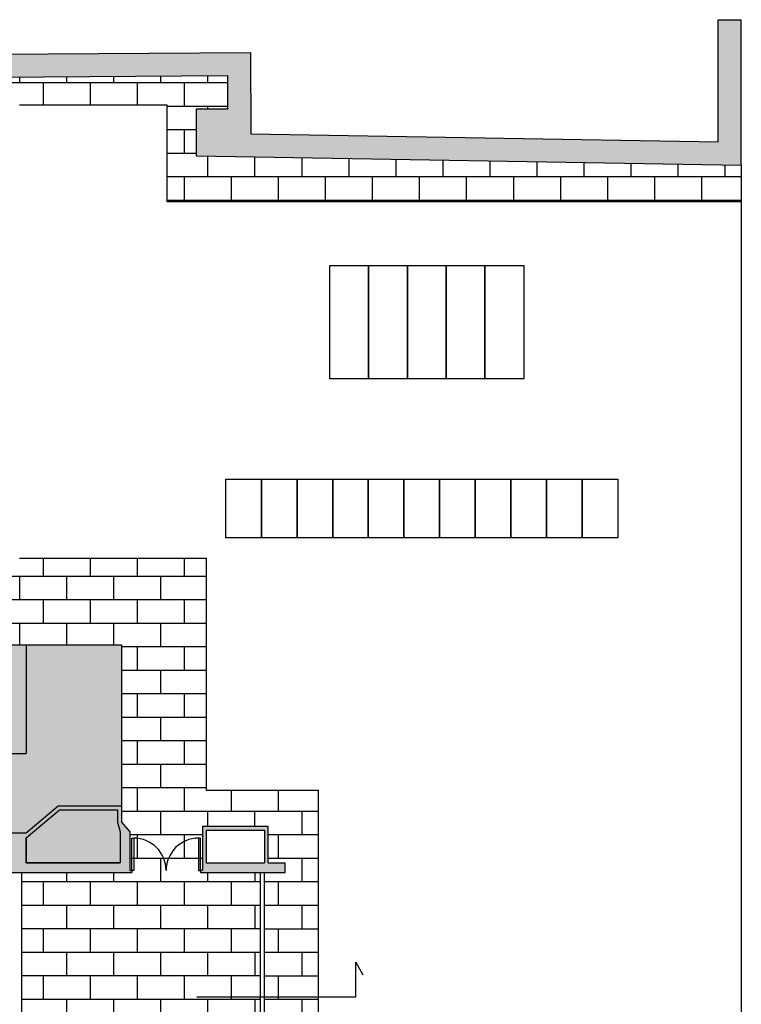
# Model space of a CAD drawing. Units: millimetres. Extents: x 2319 to 2376, y 1536 to 1663.
# Drawn here: x 2356 to 2375, y 1637 to 1663 of the extents above; entities that cross this region are included whole.
import ezdxf

# ---------------------------------------------------------------- set-up
doc = ezdxf.new("R2010")
doc.units = ezdxf.units.MM
doc.linetypes.add('ACAD_ISO10W100', pattern=[18, 12, -3, 0, -3])
for name, color, linetype in [('_Campitura', 40, 'Continuous'), ('_Infisso', 32, 'Continuous'), ('_Muro', 40, 'Continuous'), ('_Prospetto 1', 10, 'Continuous'), ('_Prospetto 4', 123, 'Continuous'), ('_Tratteggio 1', 252, 'Continuous'), ('_Vetro', 123, 'Continuous')]:
    doc.layers.add(name, color=color, linetype=linetype)

msp = doc.modelspace()

# ---------------------------------------------------------------- hatches: boundary and pattern name
at = {"layer": '_Muro'}
h = msp.add_hatch(color=256, dxfattribs=at)
h.dxf.hatch_style = 1
h.paths.add_polyline_path([(2362.371, 1661.729), (2346.704, 1661.623), (2346.707, 1661.023), (2361.775, 1661.125), (2361.781, 1660.254), (2360.969, 1660.254), (2360.969, 1659.041), (2375.096, 1658.8), (2375.096, 1662.576), (2374.496, 1662.576), (2374.496, 1659.41), (2362.385, 1659.617)])
h = msp.add_hatch(color=256, dxfattribs=at)
h.dxf.hatch_style = 1
h.paths.add_polyline_path([(2359.248, 1641.513), (2359.026, 1641.759), (2359.026, 1642.184), (2357.386, 1642.184), (2356.557, 1641.49), (2355.897, 1641.49), (2355.897, 1641.011), (2354.793, 1641.011), (2354.793, 1643.894), (2355.897, 1643.894), (2355.897, 1643.547), (2356.557, 1643.547), (2356.557, 1646.361), (2346.001, 1646.361), (2346.001, 1646.087), (2346.267, 1645.761), (2349.613, 1645.761), (2349.613, 1645.454), (2349.713, 1645.454), (2349.713, 1645.761), (2353.348, 1645.761), (2353.348, 1645.675), (2353.448, 1645.675), (2353.448, 1645.761), (2355.406, 1645.761), (2355.406, 1643.994), (2353.448, 1643.994), (2353.448, 1644.904), (2353.348, 1644.904), (2353.348, 1644.629), (2351.953, 1644.629), (2351.953, 1644.529), (2353.348, 1644.529), (2353.348, 1642.896), (2352.383, 1642.896), (2352.383, 1643.726), (2352.283, 1643.726), (2352.283, 1642.896), (2350.846, 1642.896), (2350.846, 1643.726), (2350.746, 1643.726), (2350.746, 1642.896), (2349.713, 1642.896), (2349.713, 1644.529), (2351.228, 1644.529), (2351.228, 1644.629), (2349.613, 1644.629), (2349.613, 1642.367), (2349.713, 1642.367), (2349.713, 1642.796), (2353.448, 1642.796), (2353.448, 1643.894), (2354.693, 1643.894), (2354.693, 1641.011), (2349.713, 1641.011), (2349.713, 1641.62), (2349.613, 1641.62), (2349.613, 1641.011), (2342.551, 1641.011), (2342.551, 1640.461), (2359.298, 1640.461), (2359.298, 1640.51), (2359.248, 1640.51)])
h = msp.add_hatch(color=256, dxfattribs=at)
h.dxf.hatch_style = 1
h.paths.add_polyline_path([(2363.276, 1640.711), (2362.835, 1640.711), (2362.835, 1641.656), (2361.125, 1641.656), (2361.125, 1640.51), (2361.075, 1640.51), (2361.075, 1640.461), (2363.276, 1640.461)])
h.paths.add_polyline_path([(2361.225, 1640.711), (2361.225, 1641.556), (2362.735, 1641.556), (2362.735, 1640.711)], flags=16)
at = {"layer": '_Tratteggio 1'}
h = msp.add_hatch(color=256, dxfattribs=at)
h.dxf.hatch_style = 1
h.paths.add_polyline_path([(2359.026, 1646.361), (2356.557, 1646.361), (2356.557, 1643.547), (2355.897, 1643.547), (2355.897, 1643.894), (2354.793, 1643.894), (2354.793, 1641.011), (2355.897, 1641.011), (2355.897, 1641.49), (2356.557, 1641.49), (2357.386, 1642.184), (2359.026, 1642.184)])
h = msp.add_hatch(dxfattribs=at)
h.set_pattern_fill('AR-B816', color=256, scale=0.003)
h.set_pattern_definition([(0, (-1557.8472, 53.43086), (0, 0.6096), []), (90, (-1557.8472, 53.43086), (-0.6096, 0.6096), [0.6096, -0.6096])])
edge = h.paths.add_edge_path()
edge.add_line((2362.635, 1618.336), (2362.435, 1618.336))
edge.add_line((2362.435, 1618.336), (2362.435, 1618.636))
edge.add_line((2362.435, 1618.636), (2362.635, 1618.636))
edge.add_line((2362.635, 1618.636), (2362.635, 1625.686))
edge.add_line((2362.635, 1625.686), (2362.435, 1625.686))
edge.add_line((2362.435, 1625.686), (2362.435, 1625.986))
edge.add_line((2362.435, 1625.986), (2362.635, 1625.986))
edge.add_line((2362.635, 1625.986), (2362.635, 1633.036))
edge.add_line((2362.635, 1633.036), (2362.435, 1633.036))
edge.add_line((2362.435, 1633.036), (2362.435, 1633.336))
edge.add_line((2362.435, 1633.336), (2362.635, 1633.336))
edge.add_line((2362.635, 1633.336), (2362.635, 1640.461))
edge.add_line((2362.635, 1640.461), (2356.435, 1640.461))
edge.add_line((2356.435, 1640.461), (2356.435, 1622.363))
edge.add_line((2356.435, 1622.363), (2356.285, 1622.363))
edge.add_line((2356.285, 1622.363), (2356.285, 1622.609))
edge.add_line((2356.285, 1622.609), (2354.535, 1622.609))
edge.add_line((2354.535, 1622.609), (2354.535, 1604.061))
edge.add_line((2354.535, 1604.061), (2357.378, 1604.061))
edge.add_line((2357.378, 1604.061), (2357.378, 1604.832))
edge.add_line((2357.378, 1604.832), (2357.428, 1604.832))
edge.add_arc((2357.428, 1604.061), 0.771, 0, 90, ccw=False)
edge.add_line((2358.199, 1604.061), (2359.349, 1604.061))
edge.add_line((2359.349, 1604.061), (2359.349, 1603.075))
edge.add_line((2359.349, 1603.075), (2359.399, 1603.075))
edge.add_line((2359.399, 1603.075), (2359.399, 1602.304))
edge.add_arc((2359.399, 1603.075), 0.771, 270, 360)
edge.add_arc((2360.941, 1603.075), 0.771, 180, 270)
edge.add_line((2360.941, 1602.304), (2360.941, 1603.075))
edge.add_line((2360.941, 1603.075), (2360.991, 1604.061))
edge.add_line((2360.991, 1604.061), (2362.635, 1604.061))
edge.add_line((2362.635, 1604.061), (2362.635, 1610.986))
edge.add_line((2362.635, 1610.986), (2362.435, 1610.986))
edge.add_line((2362.435, 1610.986), (2362.435, 1611.286))
edge.add_line((2362.435, 1611.286), (2362.635, 1611.286))
edge.add_line((2362.635, 1611.286), (2362.635, 1618.336))
h.paths.add_polyline_path([(2357.542, 1625.686), (2357.242, 1625.686), (2357.242, 1625.986), (2357.542, 1625.986)], flags=16)
h.paths.add_polyline_path([(2357.542, 1633.036), (2357.242, 1633.036), (2357.242, 1633.336), (2357.542, 1633.336)], flags=16)
h.paths.add_polyline_path([(2357.542, 1618.336), (2357.242, 1618.336), (2357.242, 1618.636), (2357.542, 1618.636)], flags=16)
h.paths.add_polyline_path([(2357.542, 1611.286), (2357.542, 1610.986), (2357.242, 1610.986), (2357.242, 1611.286)], flags=16)

# ---------------------------------------------------------------- linework, layer by layer
at = {"layer": '_Campitura'}
for p, q in [((2374.496, 1659.41), (2374.496, 1662.576)), ((2374.496, 1662.576), (2375.096, 1662.576)), ((2375.096, 1658.8), (2375.096, 1662.576)), ((2346.704, 1661.623), (2362.371, 1661.729)), ((2362.371, 1661.729), (2362.385, 1659.617)), ((2346.707, 1661.023), (2361.775, 1661.125)), ((2361.775, 1661.125), (2361.781, 1660.254)), ((2361.781, 1660.254), (2360.969, 1660.254)), ((2360.969, 1660.254), (2360.969, 1659.041)), ((2362.385, 1659.617), (2374.496, 1659.41)), ((2360.969, 1659.041), (2375.096, 1658.8)), ((2346.001, 1646.361), (2356.557, 1646.361)), ((2356.557, 1646.361), (2356.557, 1643.547)), ((2355.897, 1643.547), (2356.557, 1643.547)), ((2356.557, 1641.49), (2357.386, 1642.184)), ((2356.557, 1641.36), (2357.422, 1642.084)), ((2357.386, 1642.184), (2359.026, 1642.184)), ((2357.422, 1642.084), (2358.926, 1642.084)), ((2358.926, 1642.084), (2358.926, 1641.759)), ((2359.026, 1642.184), (2359.026, 1641.759)), ((2358.926, 1641.759), (2358.998, 1641.513)), ((2359.026, 1641.759), (2359.248, 1641.513)), ((2361.125, 1641.656), (2361.125, 1640.51)), ((2361.125, 1641.656), (2362.835, 1641.656)), ((2361.225, 1641.556), (2361.225, 1640.711)), ((2361.225, 1641.556), (2362.735, 1641.556)), ((2362.735, 1641.556), (2362.735, 1640.711)), ((2362.835, 1640.711), (2362.835, 1641.656)), ((2355.897, 1641.49), (2356.557, 1641.49)), ((2356.557, 1641.36), (2356.557, 1640.711)), ((2358.998, 1641.513), (2358.998, 1640.711)), ((2359.248, 1641.513), (2359.248, 1640.51)), ((2356.557, 1640.711), (2358.998, 1640.711)), ((2361.225, 1640.711), (2362.735, 1640.711)), ((2362.835, 1640.711), (2363.276, 1640.711)), ((2363.276, 1640.461), (2363.276, 1640.711)), ((2342.551, 1640.461), (2359.298, 1640.461)), ((2359.248, 1640.51), (2359.298, 1640.51)), ((2359.298, 1640.51), (2359.298, 1640.461)), ((2361.075, 1640.51), (2361.075, 1640.461)), ((2361.125, 1640.51), (2361.075, 1640.51)), ((2361.075, 1640.461), (2363.276, 1640.461))]:
    msp.add_line(p, q, dxfattribs=at)
msp.add_lwpolyline([(2356.557, 1640.711), (2356.557, 1641.36), (2357.422, 1642.084), (2358.926, 1642.084), (2358.926, 1641.759), (2358.998, 1641.513), (2358.998, 1640.711)], close=True, dxfattribs=at)
at = {"layer": '_Infisso'}
for points in [[(2359.298, 1640.51), (2359.298, 1641.348), (2359.348, 1641.348), (2359.348, 1640.51)], [(2361.075, 1640.51), (2361.075, 1641.348), (2361.025, 1641.348), (2361.025, 1640.51)]]:
    msp.add_lwpolyline(points, close=True, dxfattribs=at)
at = {"layer": '_Prospetto 1'}
for p, q in [((2365.104, 1637.229), (2365.104, 1638.133)), ((2365.104, 1638.133), (2365.283, 1637.804))]:
    msp.add_line(p, q, dxfattribs=at)
at = {"layer": '_Prospetto 1', "linetype": 'ACAD_ISO10W100', "ltscale": 0.5}
msp.add_line((2360.978, 1637.229), (2365.104, 1637.229), dxfattribs=at)
at = {"layer": '_Prospetto 4'}
msp.add_line((2356.435, 1640.461), (2356.435, 1622.363), dxfattribs=at)
at = {"layer": '_Tratteggio 1', "linetype": 'Continuous'}
for p, q in [((2356.394, 1660.946), (2356.394, 1661.088)), ((2357.614, 1660.946), (2357.614, 1661.096)), ((2358.833, 1660.946), (2358.833, 1661.105)), ((2360.052, 1660.946), (2360.052, 1661.113)), ((2361.271, 1660.946), (2361.271, 1661.121)), ((2335.424, 1660.946), (2361.776, 1660.946)), ((2357.004, 1660.355), (2357.004, 1660.946)), ((2358.223, 1660.355), (2358.223, 1660.946)), ((2359.442, 1660.355), (2359.442, 1660.946)), ((2360.662, 1660.336), (2360.662, 1660.946)), ((2360.209, 1660.336), (2361.78, 1660.336)), ((2361.271, 1660.254), (2361.271, 1660.336)), ((2360.209, 1659.727), (2360.969, 1659.727)), ((2360.662, 1659.117), (2360.662, 1659.727)), ((2360.209, 1659.117), (2360.969, 1659.117)), ((2361.271, 1658.508), (2361.271, 1659.036)), ((2362.49, 1658.508), (2362.49, 1659.015)), ((2363.71, 1658.508), (2363.71, 1658.994)), ((2364.929, 1658.508), (2364.929, 1658.973)), ((2366.148, 1658.508), (2366.148, 1658.952)), ((2367.367, 1658.508), (2367.367, 1658.932)), ((2368.586, 1658.508), (2368.586, 1658.911)), ((2369.806, 1658.508), (2369.806, 1658.89)), ((2371.025, 1658.508), (2371.025, 1658.869)), ((2372.244, 1658.508), (2372.244, 1658.848)), ((2373.463, 1658.508), (2373.463, 1658.828)), ((2374.682, 1658.508), (2374.682, 1658.807)), ((2360.209, 1658.508), (2375.096, 1658.508)), ((2360.662, 1657.898), (2360.662, 1658.508)), ((2361.881, 1657.898), (2361.881, 1658.508)), ((2363.1, 1657.898), (2363.1, 1658.508)), ((2364.319, 1657.898), (2364.319, 1658.508)), ((2365.538, 1657.898), (2365.538, 1658.508)), ((2366.758, 1657.898), (2366.758, 1658.508)), ((2367.977, 1657.898), (2367.977, 1658.508)), ((2369.196, 1657.898), (2369.196, 1658.508)), ((2370.415, 1657.898), (2370.415, 1658.508)), ((2371.634, 1657.898), (2371.634, 1658.508)), ((2372.854, 1657.898), (2372.854, 1658.508)), ((2374.073, 1657.898), (2374.073, 1658.508)), ((2360.209, 1657.898), (2375.096, 1657.898)), ((2361.271, 1657.849), (2361.271, 1657.898)), ((2362.49, 1657.849), (2362.49, 1657.898)), ((2363.71, 1657.849), (2363.71, 1657.898)), ((2364.929, 1657.849), (2364.929, 1657.898)), ((2366.148, 1657.849), (2366.148, 1657.898)), ((2367.367, 1657.849), (2367.367, 1657.898)), ((2368.586, 1657.849), (2368.586, 1657.898)), ((2369.806, 1657.849), (2369.806, 1657.898)), ((2371.025, 1657.849), (2371.025, 1657.898)), ((2372.244, 1657.849), (2372.244, 1657.898)), ((2373.463, 1657.849), (2373.463, 1657.898)), ((2374.682, 1657.849), (2374.682, 1657.898)), ((2357.004, 1648.144), (2357.004, 1648.612)), ((2358.223, 1648.144), (2358.223, 1648.612)), ((2359.442, 1648.144), (2359.442, 1648.612)), ((2360.662, 1648.144), (2360.662, 1648.612)), ((2354.75, 1648.144), (2361.225, 1648.144)), ((2356.394, 1647.535), (2356.394, 1648.144)), ((2357.614, 1647.535), (2357.614, 1648.144)), ((2358.833, 1647.535), (2358.833, 1648.144)), ((2360.052, 1647.535), (2360.052, 1648.144)), ((2354.75, 1647.535), (2361.225, 1647.535)), ((2357.004, 1646.925), (2357.004, 1647.535)), ((2358.223, 1646.925), (2358.223, 1647.535)), ((2359.442, 1646.925), (2359.442, 1647.535)), ((2360.662, 1646.925), (2360.662, 1647.535)), ((2354.75, 1646.925), (2361.225, 1646.925)), ((2356.394, 1646.361), (2356.394, 1646.925)), ((2357.614, 1646.361), (2357.614, 1646.925)), ((2358.833, 1646.361), (2358.833, 1646.925)), ((2360.052, 1646.316), (2360.052, 1646.925)), ((2359.026, 1646.316), (2361.225, 1646.316)), ((2359.442, 1645.706), (2359.442, 1646.316)), ((2360.662, 1645.706), (2360.662, 1646.316)), ((2359.026, 1645.706), (2361.225, 1645.706)), ((2360.052, 1645.096), (2360.052, 1645.706)), ((2359.026, 1645.096), (2361.225, 1645.096)), ((2359.442, 1644.487), (2359.442, 1645.096)), ((2360.662, 1644.487), (2360.662, 1645.096)), ((2359.026, 1644.487), (2361.225, 1644.487)), ((2360.052, 1643.877), (2360.052, 1644.487)), ((2359.026, 1643.877), (2361.225, 1643.877)), ((2359.442, 1643.268), (2359.442, 1643.877)), ((2360.662, 1643.268), (2360.662, 1643.877)), ((2359.026, 1643.268), (2361.225, 1643.268)), ((2360.052, 1642.658), (2360.052, 1643.268)), ((2359.026, 1642.658), (2361.225, 1642.658)), ((2359.442, 1642.048), (2359.442, 1642.658)), ((2360.662, 1642.048), (2360.662, 1642.658)), ((2361.881, 1642.048), (2361.881, 1642.597)), ((2363.1, 1642.048), (2363.1, 1642.597)), ((2359.026, 1642.048), (2364.128, 1642.048)), ((2360.052, 1641.439), (2360.052, 1642.048)), ((2361.271, 1641.656), (2361.271, 1642.048)), ((2362.49, 1641.656), (2362.49, 1642.048)), ((2363.71, 1641.439), (2363.71, 1642.048)), ((2359.248, 1641.439), (2361.125, 1641.439)), ((2359.442, 1640.829), (2359.442, 1641.439)), ((2360.662, 1640.829), (2360.662, 1641.439)), ((2362.835, 1641.439), (2364.128, 1641.439)), ((2363.1, 1640.829), (2363.1, 1641.439)), ((2359.248, 1640.829), (2361.125, 1640.829)), ((2360.052, 1640.461), (2360.052, 1640.829)), ((2362.835, 1640.829), (2364.128, 1640.829)), ((2363.71, 1640.22), (2363.71, 1640.829)), ((2362.735, 1640.22), (2364.128, 1640.22)), ((2363.1, 1639.61), (2363.1, 1640.22)), ((2362.735, 1639.61), (2364.128, 1639.61)), ((2363.71, 1639), (2363.71, 1639.61)), ((2362.735, 1639), (2364.128, 1639)), ((2363.1, 1638.391), (2363.1, 1639)), ((2362.735, 1638.391), (2364.128, 1638.391)), ((2363.71, 1637.781), (2363.71, 1638.391)), ((2362.735, 1637.781), (2364.128, 1637.781)), ((2363.1, 1637.172), (2363.1, 1637.781)), ((2362.735, 1637.172), (2364.128, 1637.172)), ((2363.71, 1636.562), (2363.71, 1637.172))]:
    msp.add_line(p, q, dxfattribs=at)
at = {"layer": '_Tratteggio 1'}
for p, q in [((2360.209, 1660.355), (2356.387, 1660.355)), ((2360.209, 1657.849), (2360.209, 1660.355)), ((2375.096, 1658.8), (2375.096, 1657.849)), ((2375.096, 1657.849), (2360.209, 1657.849)), ((2375.096, 1657.849), (2375.096, 1598.4)), ((2356.387, 1648.612), (2361.225, 1648.612)), ((2361.225, 1648.612), (2361.225, 1642.597)), ((2356.557, 1646.361), (2359.026, 1646.361)), ((2359.026, 1646.361), (2359.026, 1642.184)), ((2361.225, 1642.597), (2364.128, 1642.597)), ((2364.128, 1642.597), (2364.128, 1600.011))]:
    msp.add_line(p, q, dxfattribs=at)
for points in [[(2364.431, 1656.2), (2365.436, 1656.2), (2365.436, 1653.263), (2364.431, 1653.263)], [(2365.436, 1656.2), (2366.441, 1656.2), (2366.441, 1653.263), (2365.436, 1653.263)], [(2366.441, 1656.2), (2367.446, 1656.2), (2367.446, 1653.263), (2366.441, 1653.263)], [(2367.446, 1656.2), (2368.451, 1656.2), (2368.451, 1653.263), (2367.446, 1653.263)], [(2368.451, 1656.2), (2369.456, 1656.2), (2369.456, 1653.263), (2368.451, 1653.263)], [(2361.733, 1650.658), (2362.656, 1650.658), (2362.656, 1649.136), (2361.733, 1649.136)], [(2362.656, 1650.658), (2363.58, 1650.658), (2363.58, 1649.136), (2362.656, 1649.136)], [(2363.58, 1650.658), (2364.504, 1650.658), (2364.504, 1649.136), (2363.58, 1649.136)], [(2364.504, 1650.658), (2365.428, 1650.658), (2365.428, 1649.136), (2364.504, 1649.136)], [(2365.428, 1650.658), (2366.352, 1650.658), (2366.352, 1649.136), (2365.428, 1649.136)], [(2366.352, 1650.658), (2367.276, 1650.658), (2367.276, 1649.136), (2366.352, 1649.136)], [(2367.276, 1650.658), (2368.199, 1650.658), (2368.199, 1649.136), (2367.276, 1649.136)], [(2368.199, 1650.658), (2369.123, 1650.658), (2369.123, 1649.136), (2368.199, 1649.136)], [(2369.123, 1650.658), (2370.047, 1650.658), (2370.047, 1649.136), (2369.123, 1649.136)], [(2370.047, 1650.658), (2370.971, 1650.658), (2370.971, 1649.136), (2370.047, 1649.136)], [(2370.971, 1650.658), (2371.895, 1650.658), (2371.895, 1649.136), (2370.971, 1649.136)]]:
    msp.add_lwpolyline(points, close=True, dxfattribs=at)
for centre, start, end in [((2359.348, 1640.51), 360, 90), ((2361.025, 1640.51), 90, 180)]:
    msp.add_arc(centre, 0.838, start, end, dxfattribs=at)
at = {"layer": '_Vetro'}
for p, q in [((2362.635, 1633.336), (2362.635, 1640.461)), ((2362.735, 1633.336), (2362.735, 1640.461))]:
    msp.add_line(p, q, dxfattribs=at)

doc.saveas('drawing.dxf')
